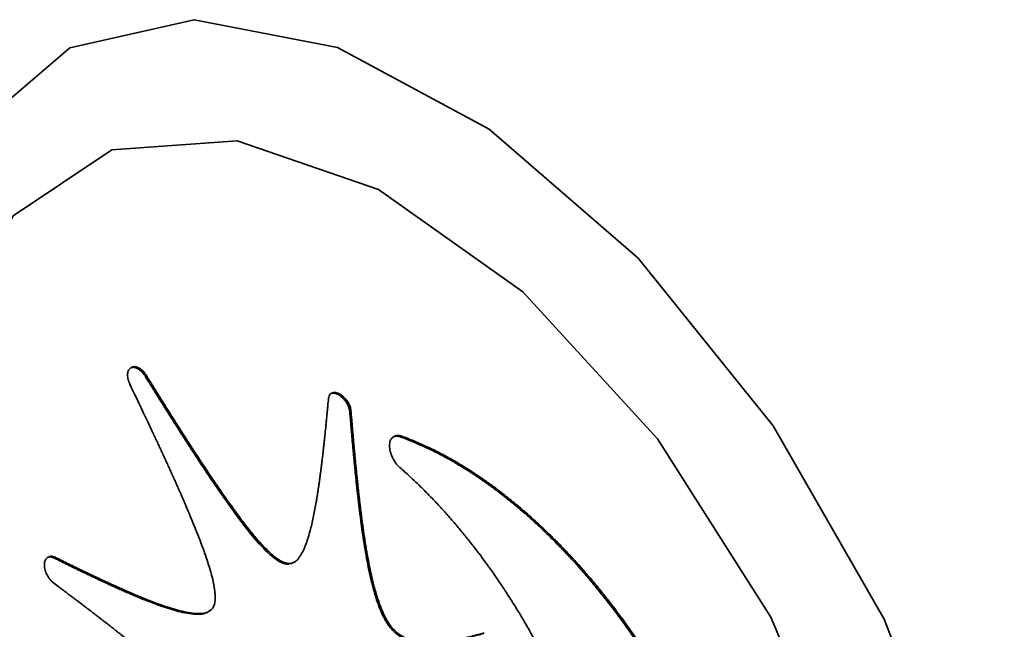
# Paper-space layout 'Blatt2' of a CAD drawing. Units: millimetres. Extents: x 0 to 2940, y 0 to 2079.
# Drawn here: x 2447 to 2453, y 870 to 874 of the extents above; entities that cross this region are included whole.
import ezdxf

# ---------------------------------------------------------------- set-up
doc = ezdxf.new("R2010")
doc.units = ezdxf.units.MM

psp = doc.layouts.new('Blatt2')

# ---------------------------------------------------------------- linework, layer by layer
at = {"color": 7, "linetype": 'Continuous', "lineweight": 35, "ltscale": 7}
for p, q in [((2447.4155, 871.7654), (2447.4147, 871.765)), ((2447.4228, 871.7694), (2447.4155, 871.7654)), ((2447.5083, 871.7211), (2447.501, 871.7171)), ((2448.6328, 871.6143), (2448.6254, 871.6103)), ((2448.7458, 871.5065), (2448.7385, 871.5026)), ((2449.0104, 871.3535), (2449.0031, 871.3495)), ((2449.0416, 871.3505), (2449.049, 871.3544)), ((2449.433, 871.1666), (2449.4257, 871.1627)), ((2446.9195, 870.6242), (2446.9122, 870.6203)), ((2446.9579, 870.6219), (2446.9506, 870.618)), ((2448.3638, 870.5846), (2448.3565, 870.5807)), ((2448.9994, 870.1912), (2448.9921, 870.1873))]:
    psp.add_line(p, q, dxfattribs=at)
at = {"color": 7, "linetype": 'Continuous', "lineweight": 35, "ltscale": 7, "flags": 128}
for points in [[(2445.9743, 871.408), (2446.0995, 872.4207), (2446.4658, 873.2035), (2447.046, 873.6981), (2447.7972, 873.868), (2448.6635, 873.7005), (2449.5808, 873.2081), (2450.481, 872.4272), (2451.2974, 871.4158), (2451.9694, 870.2489), (2452.4471, 869.0131), (2452.6951, 867.8), (2452.6951, 866.6995), (2452.4471, 865.7933), (2451.9694, 865.1486), (2451.2974, 864.8132), (2450.481, 864.812), (2449.5808, 865.145), (2448.6635, 865.7877), (2447.7972, 866.6922), (2447.046, 867.7916), (2446.4658, 869.0043), (2446.0995, 870.2403), (2445.9743, 871.408)], [(2446.1938, 871.0183), (2446.3243, 871.9738), (2446.7042, 872.6829), (2447.2997, 873.0826), (2448.058, 873.1375), (2448.9116, 872.8425), (2449.7847, 872.224), (2450.5997, 871.3369), (2451.2842, 870.26), (2451.7775, 869.089), (2452.0355, 867.9279), (2452.0355, 866.88), (2451.7775, 866.0383), (2451.2842, 865.4776), (2450.5997, 865.2477), (2449.7847, 865.3691), (2448.9116, 865.831), (2448.058, 866.5923), (2447.2997, 867.5854), (2446.7042, 868.7221), (2446.3243, 869.9013), (2446.1938, 871.0183)]]:
    psp.add_lwpolyline(points, dxfattribs=at)
at = {"color": 7, "linetype": 'Continuous', "lineweight": 35, "ltscale": 7}
for points, knots in [([(2447.4103, 871.6638), (2447.4076, 871.6699), (2447.4007, 871.6855), (2447.3951, 871.711), (2447.3957, 871.7366), (2447.4026, 871.7556), (2447.411, 871.7621), (2447.4147, 871.765)], [0, 0, 0, 0, 0.144522, 0.367704, 0.591804, 0.821774, 1, 1, 1, 1]), ([(2447.4147, 871.765), (2447.4181, 871.7665), (2447.427, 871.7704), (2447.4449, 871.7681), (2447.4668, 871.7563), (2447.4864, 871.7383), (2447.4967, 871.7233), (2447.501, 871.7171)], [0, 0, 0, 0, 0.145643, 0.373176, 0.601418, 0.834679, 1, 1, 1, 1]), ([(2447.422, 871.769), (2447.4255, 871.7705), (2447.4343, 871.7743), (2447.4522, 871.772), (2447.4741, 871.7603), (2447.4937, 871.7422), (2447.504, 871.7273), (2447.5083, 871.7211)], [0, 0, 0, 0, 0.145643, 0.373176, 0.601418, 0.834679, 1, 1, 1, 1]), ([(2447.501, 871.7171), (2447.5045, 871.7115), (2447.515, 871.6946), (2447.5326, 871.6664), (2447.5537, 871.6326), (2447.5748, 871.5988), (2447.5959, 871.5651), (2447.6135, 871.537), (2447.6312, 871.509), (2447.6489, 871.4809), (2447.6702, 871.4473), (2447.688, 871.4193), (2447.7058, 871.3914), (2447.7236, 871.3635), (2447.7415, 871.3356), (2447.7594, 871.3078), (2447.7738, 871.2855), (2447.7918, 871.2578), (2447.8063, 871.2356), (2447.8244, 871.208), (2447.839, 871.1859), (2447.8572, 871.1583), (2447.8718, 871.1363), (2447.8902, 871.1089), (2447.9049, 871.087), (2447.9308, 871.0489), (2447.9794, 870.9783), (2448.0862, 870.8294), (2448.193, 870.6917), (2448.2924, 870.6083), (2448.3274, 870.5862), (2448.3508, 870.5818), (2448.3565, 870.5807)], [0, 0, 0, 0, 0.0134096, 0.0402288, 0.0670479, 0.0938671, 0.1206863, 0.1475055, 0.160915, 0.1877342, 0.2145534, 0.2413726, 0.2547822, 0.2816014, 0.3084206, 0.3218302, 0.3486494, 0.362059, 0.3888782, 0.4022878, 0.4291071, 0.4425167, 0.469336, 0.4827456, 0.5095649, 0.5229745, 0.5766149, 0.6839233, 0.899954, 0.927161, 0.9821952, 1, 1, 1, 1]), ([(2447.5083, 871.7211), (2447.5118, 871.7154), (2447.5189, 871.7042), (2447.5294, 871.6872), (2447.5399, 871.6703), (2447.5504, 871.6534), (2447.561, 871.6365), (2447.5715, 871.6197), (2447.5821, 871.6028), (2447.5926, 871.5859), (2447.6032, 871.569), (2447.6138, 871.5522), (2447.6244, 871.5353), (2447.6332, 871.5213), (2447.6421, 871.5073), (2447.6509, 871.4933), (2447.6615, 871.4764), (2447.6704, 871.4624), (2447.6793, 871.4484), (2447.6882, 871.4345), (2447.6988, 871.4177), (2447.7077, 871.4037), (2447.7166, 871.3897), (2447.7256, 871.3758), (2447.7345, 871.3618), (2447.7434, 871.3479), (2447.7506, 871.3368), (2447.7596, 871.3228), (2447.7685, 871.3089), (2447.7775, 871.295), (2447.7865, 871.2811), (2447.7937, 871.27), (2447.8028, 871.2562), (2447.81, 871.2451), (2447.819, 871.2313), (2447.8263, 871.2202), (2447.8354, 871.2064), (2447.8426, 871.1953), (2447.8517, 871.1815), (2447.859, 871.1705), (2447.8682, 871.1568), (2447.8755, 871.1458), (2447.8846, 871.1321), (2447.892, 871.1211), (2447.9012, 871.1074), (2447.9086, 871.0965), (2447.9159, 871.0855), (2447.9233, 871.0746), (2447.9437, 871.0447), (2447.9923, 870.9742), (2448.0534, 870.8889), (2448.1164, 870.8063), (2448.1649, 870.7463), (2448.212, 870.6929), (2448.2537, 870.651), (2448.2958, 870.6152), (2448.3326, 870.5912), (2448.3564, 870.5862), (2448.3638, 870.5846)], [0, 0, 0, 0, 0.013398, 0.026796, 0.040195, 0.053593, 0.066991, 0.080389, 0.093788, 0.107186, 0.120584, 0.133982, 0.14738, 0.160779, 0.167478, 0.180876, 0.194274, 0.207672, 0.214372, 0.22777, 0.241168, 0.254566, 0.261265, 0.274663, 0.288062, 0.294761, 0.308159, 0.314858, 0.328256, 0.341655, 0.348354, 0.361752, 0.368451, 0.381849, 0.388548, 0.401947, 0.408646, 0.422044, 0.428743, 0.442141, 0.44884, 0.462239, 0.468938, 0.482336, 0.489035, 0.502433, 0.509132, 0.515832, 0.52923, 0.582825, 0.690044, 0.743648, 0.797261, 0.850898, 0.894424, 0.926072, 0.977202, 1, 1, 1, 1]), ([(2447.9155, 870.325), (2447.9171, 870.3292), (2447.9238, 870.3468), (2447.9259, 870.3782), (2447.9224, 870.4242), (2447.9139, 870.4724), (2447.8991, 870.5312), (2447.8812, 870.5904), (2447.8611, 870.6496), (2447.8323, 870.7285), (2447.7934, 870.8269), (2447.7562, 870.915), (2447.7308, 870.9736), (2447.718, 871.0029), (2447.7051, 871.0322), (2447.6922, 871.0614), (2447.6791, 871.0906), (2447.6659, 871.1198), (2447.6527, 871.149), (2447.6394, 871.1781), (2447.626, 871.2072), (2447.6126, 871.2363), (2447.5992, 871.2654), (2447.5856, 871.2945), (2447.5721, 871.3236), (2447.5585, 871.3526), (2447.5403, 871.3914), (2447.4912, 871.4952), (2447.4461, 871.5892), (2447.4103, 871.6638)], [0, 0, 0, 0, 0.013414, 0.057122, 0.078706, 0.121945, 0.165102, 0.20823, 0.251346, 0.294456, 0.380693, 0.466911, 0.488463, 0.510014, 0.531565, 0.553117, 0.574668, 0.59622, 0.617771, 0.639322, 0.660874, 0.682425, 0.703977, 0.725528, 0.747079, 0.768631, 0.790182, 0.833285, 1, 1, 1, 1]), ([(2448.3902, 870.5879), (2448.3948, 870.5892), (2448.4101, 870.5937), (2448.4284, 870.6151), (2448.4548, 870.6538), (2448.4743, 870.7013), (2448.4947, 870.7643), (2448.5116, 870.8306), (2448.5257, 870.8994), (2448.5345, 870.9485), (2448.5386, 870.9733), (2448.5416, 870.991), (2448.5444, 871.0088), (2448.5477, 871.0302), (2448.5509, 871.0517), (2448.554, 871.0733), (2448.557, 871.095), (2448.5599, 871.1167), (2448.5628, 871.1385), (2448.5656, 871.1603), (2448.5683, 871.1822), (2448.5719, 871.2115), (2448.5754, 871.2408), (2448.5787, 871.2702), (2448.5812, 871.2923), (2448.5836, 871.3144), (2448.586, 871.3366), (2448.5891, 871.3661), (2448.5922, 871.3958), (2448.5952, 871.4255), (2448.5981, 871.4552), (2448.601, 871.4849), (2448.6039, 871.5147), (2448.6067, 871.5446), (2448.6087, 871.567), (2448.6101, 871.582)], [0, 0, 0, 0, 0.01763, 0.058283, 0.098836, 0.180015, 0.220507, 0.301511, 0.382494, 0.422978, 0.44322, 0.45334, 0.473582, 0.493824, 0.514065, 0.534307, 0.554548, 0.57479, 0.595031, 0.615273, 0.635515, 0.655756, 0.696239, 0.716481, 0.736722, 0.756964, 0.777205, 0.797447, 0.83793, 0.858172, 0.878413, 0.918896, 0.939138, 0.959379, 1, 1, 1, 1]), ([(2448.6101, 871.582), (2448.6109, 871.587), (2448.6125, 871.5969), (2448.6199, 871.6078), (2448.6327, 871.6144), (2448.6529, 871.6129), (2448.6786, 871.6003), (2448.7033, 871.5787), (2448.7226, 871.5528), (2448.7349, 871.5267), (2448.7373, 871.5103), (2448.7385, 871.5026)], [0, 0, 0, 0, 0.077555, 0.155254, 0.247757, 0.37093, 0.524071, 0.678268, 0.788826, 0.900147, 1, 1, 1, 1]), ([(2448.6332, 871.6135), (2448.6351, 871.6146), (2448.6421, 871.619), (2448.6604, 871.6164), (2448.6859, 871.6044), (2448.7107, 871.5827), (2448.7299, 871.5567), (2448.7422, 871.5306), (2448.7446, 871.5143), (2448.7458, 871.5065)], [0, 0, 0, 0, 0.057827, 0.212099, 0.403906, 0.597036, 0.735508, 0.874936, 1, 1, 1, 1]), ([(2448.7385, 871.5026), (2448.7389, 871.4969), (2448.7404, 871.4798), (2448.7428, 871.4512), (2448.7457, 871.4169), (2448.7486, 871.3826), (2448.7517, 871.3483), (2448.7547, 871.314), (2448.7573, 871.2853), (2448.76, 871.2566), (2448.7627, 871.2279), (2448.766, 871.1935), (2448.7688, 871.1647), (2448.7717, 871.136), (2448.7746, 871.1072), (2448.7776, 871.0783), (2448.7807, 871.0494), (2448.7832, 871.0263), (2448.7864, 870.9974), (2448.789, 870.9742), (2448.7924, 870.9452), (2448.7952, 870.922), (2448.7988, 870.8929), (2448.8018, 870.8695), (2448.8056, 870.8404), (2448.8142, 870.776), (2448.8265, 870.6936), (2448.8433, 870.5984), (2448.8578, 870.5265), (2448.8747, 870.4538), (2448.894, 870.3851), (2448.9142, 870.326), (2448.9385, 870.2686), (2448.9636, 870.2218), (2448.9857, 870.195), (2448.9921, 870.1873)], [0, 0, 0, 0, 0.01333, 0.039991, 0.066652, 0.093313, 0.119974, 0.146635, 0.173296, 0.186626, 0.213287, 0.239948, 0.266609, 0.27994, 0.306601, 0.333262, 0.346592, 0.373253, 0.386583, 0.413244, 0.426575, 0.453236, 0.466566, 0.493227, 0.506558, 0.533219, 0.639883, 0.69321, 0.746542, 0.799884, 0.85325, 0.896517, 0.928079, 0.979149, 1, 1, 1, 1]), ([(2448.7458, 871.5065), (2448.7462, 871.5008), (2448.7472, 871.4894), (2448.7486, 871.4723), (2448.7501, 871.4552), (2448.7515, 871.438), (2448.753, 871.4209), (2448.7545, 871.4037), (2448.756, 871.3866), (2448.7575, 871.3694), (2448.759, 871.3522), (2448.7605, 871.3351), (2448.7621, 871.3179), (2448.7636, 871.3007), (2448.7652, 871.2835), (2448.7665, 871.2692), (2448.7678, 871.2548), (2448.7692, 871.2405), (2448.7708, 871.2233), (2448.7722, 871.2089), (2448.7736, 871.1945), (2448.775, 871.1802), (2448.7767, 871.1629), (2448.7781, 871.1485), (2448.7796, 871.1341), (2448.781, 871.1197), (2448.7825, 871.1053), (2448.784, 871.0909), (2448.7852, 871.0794), (2448.7867, 871.0649), (2448.7883, 871.0505), (2448.7899, 871.036), (2448.7915, 871.0216), (2448.7927, 871.01), (2448.7944, 870.9955), (2448.7957, 870.9839), (2448.7974, 870.9694), (2448.7987, 870.9578), (2448.8004, 870.9433), (2448.8018, 870.9317), (2448.8036, 870.9172), (2448.805, 870.9055), (2448.8069, 870.891), (2448.8083, 870.8793), (2448.8098, 870.8676), (2448.8113, 870.856), (2448.8129, 870.8443), (2448.8148, 870.8297), (2448.8192, 870.7975), (2448.8302, 870.7212), (2448.8458, 870.6263), (2448.8651, 870.5304), (2448.8821, 870.4577), (2448.9013, 870.389), (2448.9216, 870.3299), (2448.9458, 870.2726), (2448.9709, 870.2257), (2448.993, 870.199), (2448.9994, 870.1912)], [0, 0, 0, 0, 0.013331, 0.026661, 0.039992, 0.053322, 0.066653, 0.079983, 0.093314, 0.106644, 0.119975, 0.133305, 0.146636, 0.159966, 0.173297, 0.186627, 0.193292, 0.206623, 0.219953, 0.233284, 0.239949, 0.25328, 0.26661, 0.279941, 0.286606, 0.299936, 0.313267, 0.319932, 0.333263, 0.339928, 0.353258, 0.366589, 0.373254, 0.386585, 0.39325, 0.40658, 0.413246, 0.426576, 0.433241, 0.446572, 0.453237, 0.466568, 0.473233, 0.486563, 0.493229, 0.499894, 0.513225, 0.51989, 0.53322, 0.586544, 0.693221, 0.746553, 0.799895, 0.853261, 0.896522, 0.928083, 0.979151, 1, 1, 1, 1]), ([(2449.0416, 871.3505), (2449.0372, 871.3517), (2449.0241, 871.3555), (2449.0045, 871.3527), (2448.9874, 871.3377), (2448.9797, 871.3166), (2448.9791, 871.301), (2448.9789, 871.2959)], [0, 0, 0, 0, 0.126935, 0.378824, 0.629559, 0.876717, 1, 1, 1, 1]), ([(2449.0108, 871.3529), (2449.0115, 871.3535), (2449.0176, 871.3592), (2449.0314, 871.3591), (2449.0444, 871.3556), (2449.049, 871.3544)], [0, 0, 0, 0, 0.074413, 0.678128, 1, 1, 1, 1]), ([(2449.0416, 871.3505), (2449.0461, 871.3489), (2449.0683, 871.3408), (2449.1085, 871.3251), (2449.1624, 871.3023), (2449.2165, 871.2775), (2449.2708, 871.2506), (2449.3162, 871.2265), (2449.3678, 871.1977), (2449.4013, 871.1774), (2449.4257, 871.1627)], [0, 0, 0, 0, 0.0352574, 0.1763007, 0.3173443, 0.4583883, 0.5994327, 0.7404776, 0.810994, 1, 1, 1, 1]), ([(2449.049, 871.3544), (2449.0534, 871.3528), (2449.0756, 871.3447), (2449.1158, 871.3291), (2449.1697, 871.3063), (2449.2238, 871.2814), (2449.2781, 871.2545), (2449.3235, 871.2304), (2449.3751, 871.2016), (2449.4086, 871.1813), (2449.433, 871.1666)], [0, 0, 0, 0, 0.0352574, 0.1763007, 0.3173443, 0.4583883, 0.5994327, 0.7404776, 0.810994, 1, 1, 1, 1]), ([(2448.9789, 871.2959), (2448.9791, 871.2902), (2448.9798, 871.2737), (2448.9876, 871.2432), (2449.0044, 871.2078), (2449.0238, 871.1811), (2449.037, 871.1689), (2449.0416, 871.1645)], [0, 0, 0, 0, 0.127409, 0.375134, 0.621572, 0.864991, 1, 1, 1, 1]), ([(2450.3366, 868.4409), (2450.3366, 868.4463), (2450.3366, 868.4736), (2450.3357, 868.5122), (2450.3339, 868.5568), (2450.3315, 868.6018), (2450.3281, 868.6472), (2450.3238, 868.6931), (2450.3201, 868.7278), (2450.3146, 868.7742), (2450.3082, 868.8211), (2450.3009, 868.8683), (2450.293, 868.9157), (2450.2842, 868.9634), (2450.2746, 869.0114), (2450.2669, 869.0475), (2450.256, 869.0957), (2450.2443, 869.1442), (2450.2317, 869.1929), (2450.2219, 869.2294), (2450.2082, 869.2783), (2450.1936, 869.3272), (2450.1783, 869.3762), (2450.1664, 869.413), (2450.1499, 869.462), (2450.1327, 869.511), (2450.1147, 869.56), (2450.0961, 869.6089), (2450.0768, 869.6578), (2450.0568, 869.7066), (2450.0414, 869.7431), (2450.0203, 869.7916), (2449.9986, 869.84), (2449.9761, 869.8882), (2449.9589, 869.9242), (2449.9355, 869.972), (2449.9115, 870.0196), (2449.8868, 870.0668), (2449.8679, 870.1021), (2449.8423, 870.1489), (2449.8161, 870.1953), (2449.7893, 870.2414), (2449.7689, 870.2757), (2449.7412, 870.3211), (2449.713, 870.3661), (2449.6843, 870.4106), (2449.6625, 870.4437), (2449.633, 870.4875), (2449.603, 870.5307), (2449.5725, 870.5734), (2449.5417, 870.6156), (2449.5104, 870.6572), (2449.4786, 870.6981), (2449.4546, 870.7285), (2449.4223, 870.7685), (2449.3896, 870.8078), (2449.3564, 870.8463), (2449.3231, 870.8843), (2449.2894, 870.9216), (2449.2553, 870.958), (2449.2296, 870.9849), (2449.1951, 871.0202), (2449.1604, 871.0546), (2449.1254, 871.0882), (2449.0888, 871.1224), (2449.0608, 871.1474), (2449.0416, 871.1645)], [0, 0, 0, 0, 0.006123, 0.030616, 0.042862, 0.055107, 0.079601, 0.091846, 0.104092, 0.116337, 0.140831, 0.153077, 0.165322, 0.189816, 0.202061, 0.214307, 0.226552, 0.251046, 0.263291, 0.275537, 0.287782, 0.312276, 0.324521, 0.336767, 0.349012, 0.373506, 0.385751, 0.397997, 0.42249, 0.434736, 0.446981, 0.459227, 0.48372, 0.495966, 0.508211, 0.520457, 0.54495, 0.557196, 0.569441, 0.581687, 0.60618, 0.618425, 0.630671, 0.642916, 0.66741, 0.679655, 0.691901, 0.704146, 0.72864, 0.740885, 0.753131, 0.777624, 0.78987, 0.802115, 0.814361, 0.838855, 0.8511, 0.863346, 0.887839, 0.900085, 0.91233, 0.924576, 0.949069, 0.961315, 0.97356, 1, 1, 1, 1]), ([(2449.4257, 871.1627), (2449.4302, 871.1598), (2449.453, 871.1457), (2449.4939, 871.1192), (2449.5484, 871.0821), (2449.5938, 871.0495), (2449.639, 871.0158), (2449.6841, 870.9809), (2449.729, 870.9446), (2449.7738, 870.9071), (2449.8183, 870.8684), (2449.8626, 870.8284), (2449.9065, 870.7873), (2449.9503, 870.7452), (2449.9936, 870.7017), (2450.0365, 870.6573), (2450.0706, 870.621), (2450.1129, 870.5747), (2450.1547, 870.5274), (2450.196, 870.479), (2450.2369, 870.4298), (2450.2692, 870.3897), (2450.3091, 870.3389), (2450.3485, 870.2873), (2450.3871, 870.2347), (2450.4253, 870.1814), (2450.4553, 870.1383), (2450.4923, 870.0837), (2450.5287, 870.0285), (2450.5642, 869.9725), (2450.5991, 869.9159), (2450.6264, 869.8703), (2450.66, 869.8128), (2450.6862, 869.7664), (2450.7184, 869.7079), (2450.7497, 869.6491), (2450.7801, 869.5898), (2450.8097, 869.5301), (2450.8328, 869.4822), (2450.8608, 869.422), (2450.888, 869.3615), (2450.9142, 869.3007), (2450.9394, 869.2398), (2450.9589, 869.191), (2450.9824, 869.1298), (2451.0051, 869.0686), (2451.0265, 869.0073), (2451.047, 868.946), (2451.0627, 868.897), (2451.0813, 868.8358), (2451.099, 868.7747), (2451.1154, 868.7138), (2451.137, 868.6287), (2451.1563, 868.544), (2451.1751, 868.4482), (2451.1876, 868.3769), (2451.1985, 868.3061), (2451.2062, 868.2477), (2451.2129, 868.1897), (2451.2185, 868.1322), (2451.2228, 868.0753), (2451.2261, 868.0176), (2451.2285, 867.9589), (2451.2289, 867.9122), (2451.229, 867.8889)], [0, 0, 0, 0, 0.004818, 0.024093, 0.043368, 0.062643, 0.07228, 0.091555, 0.11083, 0.120467, 0.139742, 0.159017, 0.168654, 0.187929, 0.207204, 0.216841, 0.236116, 0.245752, 0.265028, 0.284303, 0.293939, 0.313214, 0.322851, 0.342126, 0.361401, 0.371038, 0.390313, 0.39995, 0.419225, 0.4385, 0.448136, 0.467411, 0.477048, 0.496323, 0.50596, 0.525235, 0.54451, 0.554147, 0.573422, 0.583058, 0.602333, 0.621608, 0.631245, 0.65052, 0.660157, 0.679432, 0.698707, 0.708344, 0.727619, 0.737255, 0.75653, 0.775806, 0.785442, 0.824006, 0.843281, 0.862556, 0.881831, 0.901106, 0.910743, 0.930018, 0.949293, 0.95893, 0.979454, 1, 1, 1, 1]), ([(2449.433, 871.1666), (2449.4375, 871.1638), (2449.4603, 871.1496), (2449.5012, 871.1232), (2449.5557, 871.086), (2449.6011, 871.0535), (2449.6463, 871.0198), (2449.6914, 870.9849), (2449.7363, 870.9485), (2449.7811, 870.911), (2449.8256, 870.8724), (2449.8699, 870.8323), (2449.9139, 870.7913), (2449.9576, 870.7491), (2450.0009, 870.7057), (2450.0438, 870.6612), (2450.0779, 870.6249), (2450.1202, 870.5786), (2450.1621, 870.5314), (2450.2033, 870.483), (2450.2442, 870.4337), (2450.2765, 870.3937), (2450.3164, 870.3428), (2450.3558, 870.2912), (2450.3945, 870.2386), (2450.4326, 870.1854), (2450.4626, 870.1422), (2450.4996, 870.0876), (2450.536, 870.0324), (2450.5715, 869.9764), (2450.6064, 869.9199), (2450.6338, 869.8742), (2450.6673, 869.8167), (2450.6936, 869.7703), (2450.7257, 869.7119), (2450.7571, 869.653), (2450.7874, 869.5937), (2450.817, 869.5341), (2450.8401, 869.4861), (2450.8681, 869.4259), (2450.8954, 869.3654), (2450.9215, 869.3047), (2450.9467, 869.2438), (2450.9662, 869.1949), (2450.9898, 869.1338), (2451.0214, 869.048), (2451.1136, 868.7769), (2451.177, 868.5098), (2451.2096, 868.2824), (2451.2167, 868.2255), (2451.2227, 868.1691), (2451.2277, 868.1133), (2451.2322, 868.0483), (2451.2356, 867.9744), (2451.2361, 867.92), (2451.2364, 867.8928)], [0, 0, 0, 0, 0.00482, 0.024103, 0.043385, 0.062668, 0.072308, 0.091591, 0.110873, 0.120514, 0.139796, 0.159079, 0.16872, 0.188002, 0.207285, 0.216925, 0.236208, 0.245848, 0.265131, 0.284413, 0.294054, 0.313337, 0.322977, 0.34226, 0.361542, 0.371183, 0.390465, 0.400106, 0.419388, 0.438671, 0.448311, 0.467594, 0.477234, 0.496517, 0.506157, 0.52544, 0.544722, 0.554363, 0.573645, 0.583286, 0.602568, 0.621851, 0.631491, 0.650774, 0.660414, 0.679697, 0.718275, 0.873696, 0.889382, 0.905068, 0.920754, 0.93644, 0.952126, 0.976046, 1, 1, 1, 1]), ([(2446.92, 870.6234), (2446.9212, 870.6244), (2446.927, 870.6291), (2446.9405, 870.6287), (2446.9527, 870.6239), (2446.9579, 870.6219)], [0, 0, 0, 0, 0.129749, 0.631375, 1, 1, 1, 1]), ([(2446.8926, 870.5773), (2446.8929, 870.5826), (2446.8937, 870.5962), (2446.9012, 870.613), (2446.9156, 870.6237), (2446.9331, 870.625), (2446.9454, 870.6201), (2446.9506, 870.618)], [0, 0, 0, 0, 0.145679, 0.374491, 0.602885, 0.831788, 1, 1, 1, 1]), ([(2446.9504, 870.4651), (2446.9459, 870.4688), (2446.934, 870.4787), (2446.9165, 870.501), (2446.9014, 870.53), (2446.8936, 870.5567), (2446.8929, 870.5715), (2446.8926, 870.5773)], [0, 0, 0, 0, 0.145878, 0.383151, 0.619612, 0.848983, 1, 1, 1, 1]), ([(2446.9506, 870.618), (2446.9551, 870.6157), (2446.9687, 870.609), (2446.9913, 870.5979), (2447.0184, 870.5845), (2447.0456, 870.5712), (2447.0727, 870.558), (2447.0998, 870.5449), (2447.1224, 870.534), (2447.145, 870.5232), (2447.1676, 870.5124), (2447.1947, 870.4996), (2447.2172, 870.489), (2447.2398, 870.4784), (2447.2624, 870.468), (2447.2849, 870.4576), (2447.3074, 870.4474), (2447.3254, 870.4392), (2447.348, 870.4291), (2447.366, 870.4212), (2447.3884, 870.4113), (2447.4064, 870.4035), (2447.4289, 870.3939), (2447.4468, 870.3864), (2447.4648, 870.3789), (2447.4916, 870.3679), (2447.5498, 870.3448), (2447.621, 870.3191), (2447.6913, 870.2981), (2447.7433, 870.2857), (2447.7945, 870.2776), (2447.8347, 870.2782), (2447.8626, 870.2811), (2447.8722, 870.2876), (2447.8756, 870.2899)], [0, 0, 0, 0, 0.014263, 0.042788, 0.071313, 0.099838, 0.128364, 0.156889, 0.185414, 0.199677, 0.228202, 0.256727, 0.285252, 0.299515, 0.32804, 0.356566, 0.370828, 0.399354, 0.413616, 0.442141, 0.456404, 0.484929, 0.499192, 0.527717, 0.54198, 0.556243, 0.613295, 0.727429, 0.784489, 0.841558, 0.898649, 0.955802, 0.984358, 1, 1, 1, 1]), ([(2446.9579, 870.6219), (2446.9624, 870.6197), (2446.9715, 870.6152), (2446.9851, 870.6085), (2446.9986, 870.6018), (2447.0122, 870.5951), (2447.0258, 870.5885), (2447.0393, 870.5818), (2447.0529, 870.5752), (2447.0665, 870.5686), (2447.08, 870.562), (2447.0936, 870.5554), (2447.1071, 870.5489), (2447.1207, 870.5423), (2447.1342, 870.5358), (2447.1455, 870.5304), (2447.1568, 870.525), (2447.1681, 870.5196), (2447.1817, 870.5132), (2447.193, 870.5078), (2447.2042, 870.5025), (2447.2155, 870.4972), (2447.2268, 870.4919), (2447.2381, 870.4866), (2447.2494, 870.4813), (2447.2606, 870.4761), (2447.2719, 870.4709), (2447.2967, 870.4595), (2447.3914, 870.4165), (2447.5172, 870.3626), (2447.6417, 870.3186), (2447.7118, 870.2986), (2447.7636, 870.2872), (2447.8107, 870.2811), (2447.8485, 870.2825), (2447.8773, 870.2868), (2447.8902, 870.2969), (2447.8961, 870.3016)], [0, 0, 0, 0, 0.013989, 0.027977, 0.041966, 0.055954, 0.069943, 0.083931, 0.09792, 0.111909, 0.125897, 0.139886, 0.153874, 0.167863, 0.181851, 0.19584, 0.202834, 0.216823, 0.230811, 0.2448, 0.251794, 0.265783, 0.279771, 0.286766, 0.300754, 0.314743, 0.321737, 0.335726, 0.39168, 0.615566, 0.72751, 0.783476, 0.839452, 0.895456, 0.939359, 0.972167, 1, 1, 1, 1]), ([(2448.3565, 870.5807), (2448.3608, 870.5799), (2448.3655, 870.5791), (2448.3693, 870.5805), (2448.3696, 870.5806)], [0, 0, 0, 0, 0.923422, 1, 1, 1, 1]), ([(2448.3638, 870.5846), (2448.3679, 870.5844), (2448.3856, 870.5833), (2448.4084, 870.592), (2448.4226, 870.607), (2448.428, 870.6127)], [0, 0, 0, 0, 0.157583, 0.676118, 1, 1, 1, 1]), ([(2447.9156, 869.5621), (2447.9137, 869.5682), (2447.9108, 869.5774), (2447.906, 869.5897), (2447.9021, 869.5988), (2447.8966, 869.6109), (2447.8905, 869.6228), (2447.884, 869.6344), (2447.879, 869.6431), (2447.8721, 869.6544), (2447.8649, 869.6656), (2447.8556, 869.6792), (2447.848, 869.6899), (2447.8384, 869.703), (2447.8285, 869.7159), (2447.8184, 869.7285), (2447.8083, 869.7409), (2447.798, 869.7531), (2447.7855, 869.7674), (2447.7729, 869.7815), (2447.7602, 869.7954), (2447.7474, 869.809), (2447.7346, 869.8224), (2447.7217, 869.8356), (2447.7087, 869.8486), (2447.6956, 869.8615), (2447.6825, 869.8742), (2447.6694, 869.8868), (2447.6562, 869.8992), (2447.643, 869.9115), (2447.6298, 869.9237), (2447.6121, 869.9398), (2447.5944, 869.9557), (2447.5766, 869.9714), (2447.5633, 869.9831), (2447.5455, 869.9985), (2447.5277, 870.0138), (2447.5098, 870.029), (2447.4919, 870.0441), (2447.474, 870.059), (2447.4516, 870.0776), (2447.4337, 870.0923), (2447.4157, 870.1069), (2447.3978, 870.1215), (2447.3798, 870.1359), (2447.3573, 870.1539), (2447.3393, 870.1682), (2447.3168, 870.186), (2447.2988, 870.2001), (2447.2762, 870.2177), (2447.2582, 870.2317), (2447.2356, 870.2492), (2447.2176, 870.2631), (2447.195, 870.2804), (2447.177, 870.2943), (2447.1544, 870.3115), (2447.1318, 870.3287), (2447.1092, 870.3458), (2447.0866, 870.3629), (2447.0686, 870.3765), (2447.046, 870.3935), (2447.0234, 870.4105), (2447.0007, 870.4274), (2446.9764, 870.4456), (2446.9611, 870.457), (2446.9504, 870.4651)], [0, 0, 0, 0, 0.013381, 0.020061, 0.02674, 0.033419, 0.046786, 0.053464, 0.060142, 0.06682, 0.080179, 0.086857, 0.100214, 0.106891, 0.120247, 0.133603, 0.14028, 0.153635, 0.166989, 0.180344, 0.193698, 0.207052, 0.220406, 0.23376, 0.247114, 0.260468, 0.273821, 0.287175, 0.300529, 0.313883, 0.327236, 0.34059, 0.367298, 0.380652, 0.394005, 0.407359, 0.434067, 0.44742, 0.460774, 0.487481, 0.500835, 0.527542, 0.540896, 0.55425, 0.580957, 0.59431, 0.621018, 0.634371, 0.661079, 0.674432, 0.701139, 0.714493, 0.7412, 0.754554, 0.781261, 0.794615, 0.821322, 0.848029, 0.861383, 0.88809, 0.901444, 0.928151, 0.954858, 0.968212, 1, 1, 1, 1]), ([(2447.8892, 870.298), (2447.8944, 870.3004), (2447.9057, 870.3055), (2447.9121, 870.3182), (2447.9155, 870.325)], [0, 0, 0, 0, 0.460693, 1, 1, 1, 1]), ([(2448.9921, 870.1873), (2448.9963, 870.1827), (2449.0144, 870.1636), (2449.0609, 870.131), (2449.1164, 870.1129), (2449.1625, 870.106), (2449.2116, 870.1024), (2449.249, 870.1036), (2449.2822, 870.1065), (2449.2921, 870.1075), (2449.3019, 870.1086), (2449.3118, 870.1099), (2449.3215, 870.1112), (2449.3313, 870.1126), (2449.341, 870.1141), (2449.3539, 870.1162), (2449.3667, 870.1185), (2449.3795, 870.1209), (2449.3891, 870.1228), (2449.3986, 870.1247), (2449.4081, 870.1267), (2449.4176, 870.1288), (2449.4302, 870.1316), (2449.4647, 870.1397), (2449.5036, 870.1499), (2449.5361, 870.1592), (2449.5439, 870.1615)], [0, 0, 0, 0, 0.02174, 0.091823, 0.217508, 0.29112, 0.327892, 0.475132, 0.493515, 0.511899, 0.530282, 0.548666, 0.567049, 0.585433, 0.603816, 0.6222, 0.658967, 0.67735, 0.695734, 0.714117, 0.732501, 0.750884, 0.769267, 0.806034, 0.953111, 1, 1, 1, 1]), ([(2448.9994, 870.1912), (2449.0036, 870.1867), (2449.0217, 870.1675), (2449.0682, 870.135), (2449.1237, 870.1168), (2449.1698, 870.1099), (2449.2189, 870.1063), (2449.2563, 870.1075), (2449.2878, 870.1103), (2449.2944, 870.111), (2449.2994, 870.1115), (2449.3043, 870.112), (2449.3092, 870.1126), (2449.3142, 870.1132), (2449.3191, 870.1138), (2449.324, 870.1145), (2449.3288, 870.1151), (2449.3337, 870.1158), (2449.3386, 870.1165), (2449.3434, 870.1173), (2449.3483, 870.118), (2449.3531, 870.1188), (2449.358, 870.1196), (2449.3628, 870.1205), (2449.3692, 870.1216), (2449.3756, 870.1227), (2449.382, 870.1239), (2449.3868, 870.1249), (2449.3916, 870.1258), (2449.3964, 870.1267), (2449.4011, 870.1277), (2449.4075, 870.129), (2449.4138, 870.1303), (2449.4201, 870.1317), (2449.4249, 870.1328), (2449.4296, 870.1338), (2449.4343, 870.1349), (2449.4406, 870.1363), (2449.4469, 870.1378), (2449.4531, 870.1393), (2449.4578, 870.1404), (2449.4641, 870.1419), (2449.4703, 870.1435), (2449.4766, 870.1451), (2449.4812, 870.1463), (2449.4874, 870.1479), (2449.4937, 870.1495), (2449.4999, 870.1511), (2449.5061, 870.1528), (2449.5122, 870.1545), (2449.5184, 870.1561), (2449.5246, 870.1579), (2449.5307, 870.1596), (2449.5369, 870.1613), (2449.5432, 870.1631), (2449.548, 870.1645), (2449.5512, 870.1654)], [0, 0, 0, 0, 0.02174, 0.091823, 0.217507, 0.291119, 0.327891, 0.47513, 0.493514, 0.502706, 0.511897, 0.521089, 0.530281, 0.539472, 0.548664, 0.557856, 0.567047, 0.576239, 0.585431, 0.594622, 0.603814, 0.613006, 0.622197, 0.631389, 0.64058, 0.658964, 0.668156, 0.677347, 0.686539, 0.69573, 0.704922, 0.714114, 0.732497, 0.741689, 0.75088, 0.760072, 0.769264, 0.778455, 0.796839, 0.80603, 0.815222, 0.824414, 0.842797, 0.851989, 0.86118, 0.870372, 0.888755, 0.897947, 0.907139, 0.925522, 0.934714, 0.943905, 0.962289, 0.97148, 0.980672, 1, 1, 1, 1])]:
    psp.add_open_spline(points, degree=3, knots=knots, dxfattribs=at)

doc.saveas('drawing.dxf')
